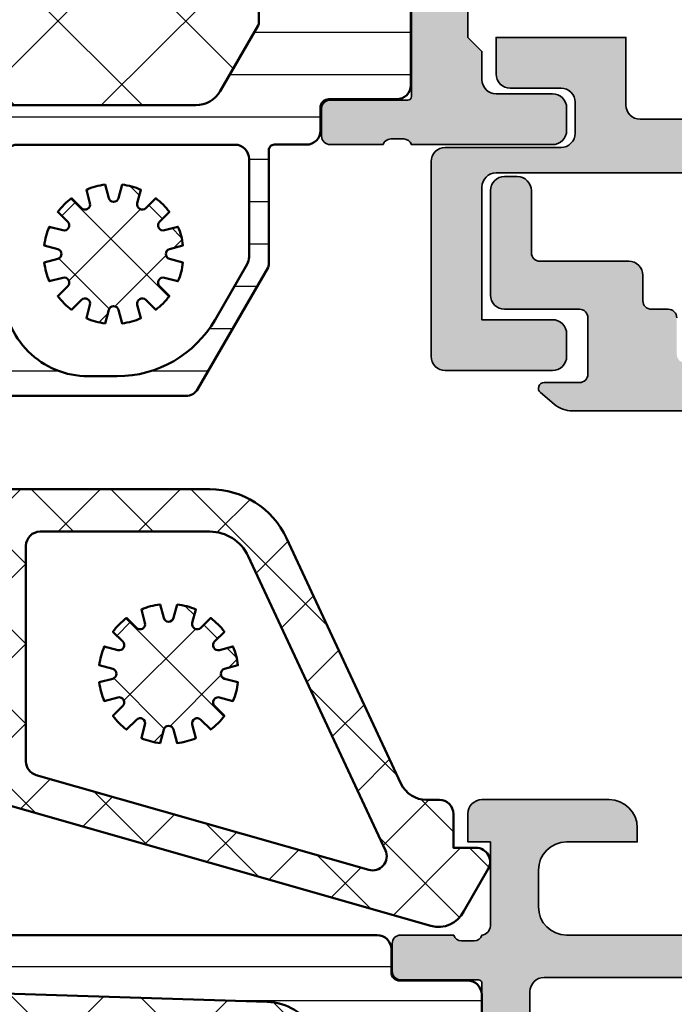
# Model space of a CAD drawing. Units: millimetres. Extents: x 2160 to 23610, y -640 to 2911.
# Drawn here: x 4112 to 4135, y 1925 to 1960 of the extents above; entities that cross this region are included whole.
import ezdxf

# ---------------------------------------------------------------- set-up
doc = ezdxf.new("R2010")
doc.units = ezdxf.units.MM
for name, color, linetype, lineweight in [('S01_Bemaßung', 6, 'Continuous', 25), ('S03_AL_Kontur', 255, 'Continuous', 35), ('S04_AL_Schraffur', 253, 'Continuous', 25), ('S05_EPDM_Contorno', 43, 'Continuous', 50), ('S06_EPDM_Schraffur', 43, 'Continuous', 25), ('S06_EPDM_Tratteggio', 43, 'Continuous', 25), ('S07_Isolation_Kontur', 91, 'Continuous', 50), ('S08_Isolation_Schraffur', 91, 'Continuous', 25)]:
    doc.layers.add(name, color=color, linetype=linetype, lineweight=lineweight)

# ---------------------------------------------------------------- blocks, each defined once
blk = doc.blocks.new('333870_s')
at = {"layer": 'S04_AL_Schraffur'}
h = blk.add_hatch(color=256, dxfattribs=at)
edge = h.paths.add_edge_path()
edge.add_arc((6.6, 5.1), 0.3, 270, 360)
edge.add_line((6.9, 5.1), (6.9, 6.4))
edge.add_arc((7.2, 6.4), 0.3, 90, 180, ccw=False)
edge.add_line((7.2, 6.7), (8.1, 6.7))
edge.add_arc((8.1, 6.4), 0.3, 0, 90, ccw=False)
edge.add_line((8.4, 6.4), (8.4, 5.1))
edge.add_arc((8.7, 5.1), 0.3, 180, 270)
edge.add_line((8.7, 4.8), (9.7, 4.8))
edge.add_arc((9.7, 5.1), 0.3, 270, 360)
edge.add_line((10, 5.1), (10, 6.4))
edge.add_arc((10.3, 6.4), 0.3, 90, 180, ccw=False)
edge.add_line((10.3, 6.7), (13.7, 6.7))
edge.add_arc((13.7, 6.4), 0.3, 0, 90, ccw=False)
edge.add_line((14, 6.4), (14, 5.1))
edge.add_arc((14.3, 5.1), 0.3, 180, 270)
edge.add_line((14.3, 4.8), (15.3, 4.8))
edge.add_arc((15.3, 5.1), 0.3, 270, 360)
edge.add_line((15.6, 5.1), (15.6, 6.4))
edge.add_arc((15.9, 6.4), 0.3, 90, 180, ccw=False)
edge.add_line((15.9, 6.7), (16.8, 6.7))
edge.add_arc((16.8, 6.4), 0.3, 0, 90, ccw=False)
edge.add_line((17.1, 6.4), (17.1, 5.1))
edge.add_arc((17.4, 5.1), 0.3, 180, 270)
edge.add_line((17.4, 4.8), (18, 4.8))
edge.add_arc((18, 4.5), 0.3, 0, 90, ccw=False)
edge.add_line((18.3, 4.5), (18.3, 3.6))
edge.add_arc((18.8, 3.6), 0.5, 180, 270)
edge.add_line((18.8, 3.1), (21.95, 3.1))
edge.add_arc((21.95, 2.8), 0.3, 0, 90, ccw=False)
edge.add_line((22.25, 2.8), (22.25, 0.6))
edge.add_arc((22.75, 0.6), 0.5, 180, 270)
edge.add_line((22.75, 0.1), (23.2, 0.1))
edge.add_arc((23.2, 0.6), 0.5, 270, 360)
edge.add_line((23.7, 0.6), (23.7, 4.3))
edge.add_arc((23.2, 4.3), 0.5, 0, 90)
edge.add_line((23.2, 4.8), (20.55, 4.8))
edge.add_arc((20.55, 5.1), 0.3, 180, 270, ccw=False)
edge.add_line((20.25, 5.1), (20.25, 7.1))
edge.add_arc((20.55, 7.1), 0.3, 90, 180, ccw=False)
edge.add_line((20.55, 7.4), (21.8, 7.4))
edge.add_arc((21.8, 7.6), 0.2, 270, 410)
edge.add_line((21.929, 7.753), (21.437, 8.166))
edge.add_arc((20.794, 7.4), 1, 50, 90)
edge.add_line((20.794, 8.4), (3.206, 8.4))
edge.add_arc((3.206, 7.4), 1, 90, 130)
edge.add_line((2.563, 8.166), (2.071, 7.753))
edge.add_arc((2.2, 7.6), 0.2, 130, 270)
edge.add_line((2.2, 7.4), (3.45, 7.4))
edge.add_arc((3.45, 7.1), 0.3, 0, 90, ccw=False)
edge.add_line((3.75, 7.1), (3.75, 5.1))
edge.add_arc((3.45, 5.1), 0.3, 270, 360, ccw=False)
edge.add_line((3.45, 4.8), (0.8, 4.8))
edge.add_arc((0.8, 4.3), 0.5, 90, 180)
edge.add_line((0.3, 4.3), (0.3, 0.6))
edge.add_arc((0.8, 0.6), 0.5, 180, 270)
edge.add_line((0.8, 0.1), (1.25, 0.1))
edge.add_arc((1.25, 0.6), 0.5, 270, 360)
edge.add_line((1.75, 0.6), (1.75, 2.8))
edge.add_arc((2.05, 2.8), 0.3, 90, 180, ccw=False)
edge.add_line((2.05, 3.1), (5.2, 3.1))
edge.add_arc((5.2, 3.6), 0.5, 270, 360)
edge.add_line((5.7, 3.6), (5.7, 4.5))
edge.add_arc((6, 4.5), 0.3, 90, 180, ccw=False)
edge.add_line((6, 4.8), (6.6, 4.8))
at = {"layer": 'S03_AL_Kontur'}
blk.add_lwpolyline([(20.794, 8.4), (3.206, 8.4, 0.176327), (2.563, 8.166), (2.071, 7.753, 0.700208), (2.2, 7.4), (3.45, 7.4, -0.414214), (3.75, 7.1), (3.75, 5.1, -0.414214), (3.45, 4.8), (0.8, 4.8, 0.414214), (0.3, 4.3), (0.3, 0.6, 0.414214), (0.8, 0.1), (1.25, 0.1, 0.414214), (1.75, 0.6), (1.75, 2.8, -0.414214), (2.05, 3.1), (5.2, 3.1, 0.414214), (5.7, 3.6), (5.7, 4.5, -0.414214), (6, 4.8), (6.6, 4.8, 0.414214), (6.9, 5.1)], format="xyb", dxfattribs=at)
blk = doc.blocks.new('246055_s')
at = {"layer": 'S06_EPDM_Tratteggio'}
h = blk.add_hatch(dxfattribs=at)
h.set_pattern_fill('NETZ', color=256, scale=2, angle=45, style=0)
h.set_pattern_definition([(45, (0, 0), (-1.41421, 1.41421), []), (135, (0, 0), (-1.41421, -1.41421), [])])
h.paths.add_polyline_path([(-2.576, 12.5, -0.430757), (-3.075, 13.028), (-2.776, 18.356, -0.723322), (-1.967, 18.392), (-1.968, 18.159), (-2.266, 16.277), (-1.866, 13.427, 0.557725), (-1.398, 13.222, 0.331739), (-0.249, 16.619), (-0.882, 18.874, 0.322384), (-1.564, 19.499), (-2.622, 19.501, 0.291922), (-3.617, 18.701), (-4.257, 16.454), (-7.576, 7.996), (-11.863, -2.512, 0.532416), (-11.4, -3.201), (-10.861, -3.202, 0.305128), (-10.397, -2.891), (-8.86, 0.878, -0.304811), (-7.934, 1.5), (-2.9, 1.5), (-2.9, -0.299), (-3.415, -0.437, 0.414264), (-3.577, -0.829), (-2.728, -2.099, 0.268004), (-1.862, -2.599), (-1.138, -2.599, 0.267934), (-0.272, -2.099), (0.577, -0.829, 0.414233), (0.415, -0.437), (-0.1, -0.299), (-0.1, 1.5), (9.8, 1.5), (25.44, -2.961, 0.361254), (26.609, -2.445), (27.473, -0.95, 0.57735), (27.04, -0.2), (26.24, -0.2), (26.24, 1, 0.414213), (25.74, 1.5), (25.287, 1.5, -0.291447), (24.381, 2.078), (20.328, 10.768, 0.291462), (17.609, 12.5)])
h.paths.add_polyline_path([(11.6, 11), (17.61, 11, -0.291485), (18.969, 10.134), (23.829, -0.289, -0.642716), (23.239, -0.981), (11.463, 2.378, -0.334981), (11.1, 2.858), (11.1, 10.5, -0.414214)], flags=16)
h.paths.add_polyline_path([(9.8, 10.5), (9.8, 3.3, -0.414213), (9.3, 2.8), (0.1, 2.8, -0.414214), (-0.4, 3.3), (-0.4, 10.5, -0.414214), (0.1, 11), (9.3, 11, -0.414214)], flags=16)
h.paths.add_polyline_path([(-2.6, 10.5), (-2.6, 3.3, -0.414213), (-3.1, 2.8), (-7.332, 2.8, -0.532789), (-7.795, 3.489), (-4.857, 10.689, -0.304811), (-4.394, 11), (-3.1, 11, -0.414214)], flags=16)
h.paths.add_polyline_path([(-1.003, 1.059), (-0.722, -0.621, -0.174015), (-0.782, -0.953), (-0.862, -1.092, -0.635166), (-2.137, -1.092), (-2.217, -0.953, -0.174016), (-2.277, -0.621), (-1.997, 1.059, -0.883721)], flags=16)
at = {"layer": 'S05_EPDM_Contorno'}
blk.add_lwpolyline([(9.8, 1.5), (25.44, -2.961, 0.361254), (26.609, -2.445), (27.473, -0.95, 0.57735), (27.04, -0.2), (26.24, -0.2), (26.24, 1, 0.414213), (25.74, 1.5), (25.287, 1.5, -0.291463), (24.381, 2.078), (20.328, 10.768, 0.291462), (17.609, 12.5), (-2.576, 12.5, -0.430757)], format="xyb", dxfattribs=at)
blk.add_lwpolyline([(23.829, -0.289), (18.969, 10.134, 0.291485), (17.61, 11), (11.6, 11, 0.414214), (11.1, 10.5), (11.1, 2.858, 0.334981), (11.463, 2.378), (23.239, -0.981, 0.642716)], format="xyb", close=True, dxfattribs=at)
blk = doc.blocks.new('244395_s')
at = {"layer": 'S08_Isolation_Schraffur'}
h = blk.add_hatch(dxfattribs=at)
h.set_pattern_fill('LINIE', color=256, scale=1.2, angle=90, style=0)
h.set_pattern_definition([(90, (0.02, 0), (-1.2, 7e-17), [])])
edge = h.paths.add_edge_path()
edge.add_arc((-6.897, 31.9), 0.3, 0, 90, ccw=False)
edge.add_line((-6.597, 31.9), (-6.597, 31.7))
edge.add_arc((-6.297, 31.7), 0.3, 180, 360)
edge.add_line((-5.997, 31.7), (-5.997, 31.9))
edge.add_arc((-5.697, 31.9), 0.3, 90, 180, ccw=False)
edge.add_line((-5.697, 32.2), (-4.471, 32.2))
edge.add_line((-4.471, 32.2), (-3.363, 31.561))
edge.add_arc((-4.364, 29.827), 2.002, 1.8167, 60.0042, ccw=False)
edge.add_line((-2.363, 29.891), (-2.02, 19.067))
edge.add_arc((-12.015, 18.75), 10, -1.8167, 1.8167, ccw=False)
edge.add_line((-2.02, 18.433), (-2.363, 7.609))
edge.add_arc((-4.364, 7.673), 2.002, 299.9958, 358.1833, ccw=False)
edge.add_line((-3.363, 5.939), (-4.471, 5.3))
edge.add_line((-4.471, 5.3), (-5.697, 5.3))
edge.add_arc((-5.697, 5.6), 0.3, 180, 270, ccw=False)
edge.add_line((-5.997, 5.6), (-5.997, 5.8))
edge.add_arc((-6.297, 5.8), 0.3, 0, 180)
edge.add_line((-6.597, 5.8), (-6.597, 5.6))
edge.add_arc((-6.897, 5.6), 0.3, 270, 360, ccw=False)
edge.add_line((-6.897, 5.3), (-10.397, 5.3))
edge.add_arc((-10.397, 5.6), 0.3, 180, 270, ccw=False)
edge.add_line((-10.697, 5.6), (-10.697, 5.8))
edge.add_arc((-10.997, 5.8), 0.3, 360, 540)
edge.add_line((-11.297, 5.8), (-11.297, 5.6))
edge.add_arc((-11.597, 5.6), 0.3, -90, 0, ccw=False)
edge.add_line((-11.597, 5.3), (-13.741, 5.3))
edge.add_arc((-13.741, 4.9), 0.4, 90, 270)
edge.add_line((-13.741, 4.5), (-5.097, 4.5))
edge.add_arc((-5.097, 4.3), 0.2, 0, 90, ccw=False)
edge.add_line((-4.897, 4.3), (-4.897, 4.074))
edge.add_arc((-5.397, 4.074), 0.5, 330, 359.9988, ccw=False)
edge.add_line((-4.964, 3.824), (-6.283, 1.54))
edge.add_arc((-5.441, 1), 1, 147.273, 261.8184)
edge.add_line((-5.584, 0.01), (-2.107, 0.01))
edge.add_arc((-2.107, 0.51), 0.5, 269.9997, 360.0003)
edge.add_line((-1.607, 0.51), (-1.608, 2.91))
edge.add_arc((-1.308, 2.91), 0.3, 90, 180, ccw=False)
edge.add_line((-1.308, 3.21), (-0.497, 3.21))
edge.add_arc((-0.497, 3.71), 0.5, 270, 360)
edge.add_line((0.003, 3.71), (0.003, 4.75))
edge.add_line((0.003, 4.75), (4.303, 4.75))
edge.add_arc((4.303, 5.25), 0.5, 270.0025, 359.9966)
edge.add_line((4.803, 5.25), (4.803, 6.081))
edge.add_arc((3.802, 6.08), 1.001, 0.0452, 74.9372)
edge.add_line((4.062, 7.047), (3.303, 7.25))
edge.add_line((3.303, 7.25), (3.303, 6.25))
edge.add_line((3.303, 6.25), (1.003, 6.25))
edge.add_arc((1.003, 7.25), 1, 179.9985, 270.0019, ccw=False)
edge.add_line((0.003, 7.25), (0.003, 10.25))
edge.add_arc((1.003, 10.25), 1, 90.0063, 179.9933, ccw=False)
edge.add_line((1.003, 11.25), (3.303, 11.25))
edge.add_line((3.303, 11.25), (3.303, 10.25))
edge.add_line((3.303, 10.25), (4.062, 10.453))
edge.add_arc((3.802, 11.42), 1.001, 285.0597, 359.9597)
edge.add_line((4.803, 11.419), (4.803, 12.25))
edge.add_arc((4.303, 12.25), 0.5, 0.0026, 89.9983)
edge.add_line((4.303, 12.75), (0.003, 12.75))
edge.add_line((0.003, 12.75), (0.003, 33.79))
edge.add_arc((-0.497, 33.79), 0.5, 0, 90)
edge.add_line((-0.497, 34.29), (-1.308, 34.29))
edge.add_arc((-1.308, 34.59), 0.3, 180, 270, ccw=False)
edge.add_line((-1.608, 34.59), (-1.607, 36.99))
edge.add_arc((-2.107, 36.99), 0.5, 359.9997, 450.0003)
edge.add_line((-2.107, 37.49), (-5.584, 37.49))
edge.add_arc((-5.441, 36.5), 1, 98.1816, 212.727)
edge.add_line((-6.283, 35.96), (-4.964, 33.676))
edge.add_arc((-5.397, 33.426), 0.5, 0.0012, 30, ccw=False)
edge.add_line((-4.897, 33.426), (-4.897, 33.2))
edge.add_arc((-5.097, 33.2), 0.2, -90, 0, ccw=False)
edge.add_line((-5.097, 33), (-13.741, 33))
edge.add_arc((-13.741, 32.6), 0.4, 90, 270)
edge.add_line((-13.741, 32.2), (-11.597, 32.2))
edge.add_arc((-11.597, 31.9), 0.3, 0, 90, ccw=False)
edge.add_line((-11.297, 31.9), (-11.297, 31.7))
edge.add_arc((-10.997, 31.7), 0.3, 180, 360)
edge.add_line((-10.697, 31.7), (-10.697, 31.9))
edge.add_arc((-10.397, 31.9), 0.3, 90, 180, ccw=False)
edge.add_line((-10.397, 32.2), (-6.897, 32.2))
h = blk.add_hatch(dxfattribs=at)
h.set_pattern_fill('NETZ', color=256, scale=3.2, angle=45, style=0)
h.set_pattern_definition([(45, (0.02, 0), (-2.26274, 2.26274), []), (135, (0.02, 0), (-2.26274, -2.26274), [])])
edge = h.paths.add_edge_path()
edge.add_line((-10.397, 5.3), (-6.897, 5.3))
edge.add_arc((-6.897, 5.6), 0.3, 270, 360)
edge.add_line((-6.597, 5.6), (-6.597, 5.8))
edge.add_arc((-6.297, 5.8), 0.3, 0, 180, ccw=False)
edge.add_line((-5.997, 5.8), (-5.997, 5.6))
edge.add_arc((-5.697, 5.6), 0.3, 180, 270)
edge.add_line((-5.697, 5.3), (-4.471, 5.3))
edge.add_line((-4.471, 5.3), (-3.363, 5.939))
edge.add_arc((-4.364, 7.673), 2.002, 299.9958, 358.1833)
edge.add_line((-2.363, 7.609), (-2.02, 18.433))
edge.add_arc((-12.015, 18.75), 10, 358.1833, 361.8167)
edge.add_line((-2.02, 19.067), (-2.363, 29.891))
edge.add_arc((-4.364, 29.827), 2.002, 1.8167, 60.0042)
edge.add_line((-3.363, 31.561), (-4.471, 32.2))
edge.add_line((-4.471, 32.2), (-5.697, 32.2))
edge.add_arc((-5.697, 31.9), 0.3, 90, 180)
edge.add_line((-5.997, 31.9), (-5.997, 31.7))
edge.add_arc((-6.297, 31.7), 0.3, -180, 0, ccw=False)
edge.add_line((-6.597, 31.7), (-6.597, 31.9))
edge.add_arc((-6.897, 31.9), 0.3, 0, 90)
edge.add_line((-6.897, 32.2), (-10.397, 32.2))
edge.add_arc((-10.398, 31.901), 0.299, 89.8723, 180.0529)
edge.add_line((-10.697, 31.9), (-10.697, 31.7))
edge.add_arc((-10.997, 31.7), 0.3, 180, 360, ccw=False)
edge.add_line((-11.297, 31.7), (-11.297, 31.9))
edge.add_arc((-11.597, 31.9), 0.3, 360, 450)
edge.add_line((-11.597, 32.2), (-13.597, 32.2))
edge.add_line((-13.597, 32.2), (-28.115, 32.2))
edge.add_arc((-28.115, 31.9), 0.3, 90, 180)
edge.add_line((-28.415, 31.9), (-28.415, 5.6))
edge.add_arc((-28.115, 5.6), 0.3, 180, 270)
edge.add_line((-28.115, 5.3), (-11.597, 5.3))
edge.add_arc((-11.597, 5.6), 0.3, 270, 360)
edge.add_line((-11.297, 5.6), (-11.297, 5.8))
edge.add_arc((-10.997, 5.8), 0.3, 0, 180, ccw=False)
edge.add_line((-10.697, 5.8), (-10.697, 5.6))
edge.add_arc((-10.397, 5.6), 0.3, 180, 270)
at = {"layer": 'S07_Isolation_Kontur'}
for points in [[(-3.363, 31.561, -0.259491), (-2.363, 29.891), (-2.02, 19.067, -0.015855)], [(0.003, 12.75), (0.003, 33.79, 0.414214), (-0.497, 34.29), (-1.308, 34.29, -0.414214), (-1.608, 34.59), (-1.607, 36.99, 0.414217), (-2.107, 37.49), (-5.584, 37.49, 0.546041)], [(-2.02, 19.067), (-2.363, 29.891, 0.259491), (-3.363, 31.561)]]:
    blk.add_lwpolyline(points, format="xyb", dxfattribs=at)
blk = doc.blocks.new('345160_s')
at = {"layer": 'S04_AL_Schraffur'}
h = blk.add_hatch(color=256, dxfattribs=at)
h.paths.add_polyline_path([(-0.2, -15.5, 0.414162), (-1.2, -14.5), (-1.7, -14.5), (-1.7, -17, -0.414162), (-2.7, -18), (-4, -18, -0.414179), (-5, -17), (-5, -10, -0.400089), (-5, -9), (-5, -3, -0.414184), (-4, -2), (-2.7, -2, -0.414161), (-1.7, -3), (-1.7, -4.5), (-1.1, -4.5), (0, -3.4), (0, 0), (-44, 0), (-44, -3.4), (-42.9, -4.5), (-42.3, -4.5), (-42.3, -2.7, -0.41418), (-41.3, -1.7), (-40, -1.7, -0.41421), (-39, -2.7), (-39, -9, -0.400013), (-39, -10), (-39, -17, -0.414232), (-40, -18), (-41.3, -18, -0.414202), (-42.3, -17), (-42.3, -14.5), (-42.8, -14.5, 0.414193), (-43.8, -15.5), (-43.8, -20, -0.338212), (-43.6, -20.273), (-43.6, -20.727, -0.338181), (-43.8, -21), (-43.8, -22.88, 0.414214), (-43.5, -23.18), (-42.52, -23.18, 0.414214), (-42.22, -22.88), (-42.22, -20.12, -0.414214), (-42.1, -20), (-37.8, -20, -0.414224), (-37.3, -20.5), (-37.3, -21.2), (-38.688, -23.604, 0.581126), (-38.551, -23.798, 0.299312), (-34.276, -20.347, -0.326073), (-33.8, -20), (-15, -20, -0.326599), (-14.523, -20.348, 0.300171), (-10.232, -23.8, 0.52837), (-10.112, -23.604), (-11.5, -21.2), (-11.5, -20.5, -0.414224), (-11, -20), (-6.7, -20, -0.414214), (-6.58, -20.12), (-6.58, -22.88, 0.414214), (-6.28, -23.18), (-5.3, -23.18, 0.414214), (-5, -22.88), (-5, -21, -0.338181), (-5.2, -20.727), (-5.2, -20.273, -0.338212), (-5, -20, -0.391998), (-4.633, -19.7), (-1.7, -19.7), (-1.7, -20.5), (-0.7, -20.5, 0.414245), (-0.2, -20)])
h.paths.add_polyline_path([(-37, -18.3, -0.41421), (-37.5, -17.8), (-37.5, -2.1, -0.41421), (-37, -1.6), (-7, -1.6, -0.41421), (-6.5, -2.1), (-6.5, -17.8, -0.41421), (-7, -18.3)], flags=16)
at = {"layer": 'S03_AL_Kontur'}
blk.add_lwpolyline([(-5, -10), (-5, -17, 0.414179), (-4, -18), (-2.7, -18, 0.414162), (-1.7, -17), (-1.7, -14.5), (-1.2, -14.5, -0.414162), (-0.2, -15.5), (-0.2, -20, -0.414245), (-0.7, -20.5), (-1.7, -20.5), (-1.7, -19.7), (-4.676, -19.7, 0.356579), (-5, -20, 0.338212), (-5.2, -20.273), (-5.2, -20.727, 0.338181), (-5, -21), (-5, -22.88, -0.414214), (-5.3, -23.18), (-6.28, -23.18, -0.414214), (-6.58, -22.88), (-6.58, -20.12, 0.414214), (-6.7, -20), (-11, -20, 0.414224)], format="xyb", dxfattribs=at)
blk.add_lwpolyline([(-37, -18.3), (-7, -18.3, 0.41421), (-6.5, -17.8), (-6.5, -2.1, 0.41421), (-7, -1.6), (-37, -1.6, 0.41421), (-37.5, -2.1), (-37.5, -17.8, 0.41421)], format="xyb", close=True, dxfattribs=at)
blk = doc.blocks.new('333150_s')
at = {"layer": 'S04_AL_Schraffur'}
h = blk.add_hatch(color=256, dxfattribs=at)
h.paths.add_polyline_path([(-29.2, -25.7, -0.414214), (-29.7, -26.2), (-31.7, -26.2), (-31.7, -25.5), (-32.2, -25.5), (-32.568, -25.884, 0.187981), (-32.7, -26.222), (-32.7, -26.7, 0.414214), (-32.2, -27.2), (-29.7, -27.2, -0.414214), (-29.2, -27.7), (-29.2, -30, -0.414214), (-29.7, -30.5), (-34.2, -30.5), (-34.7, -30), (-35.7, -30, -0.414214), (-36.2, -29.5), (-36.2, -27.5, 0.414214), (-36.7, -27), (-37.5, -27, 0.414214), (-38, -27.5), (-38, -32.5, -0.338212), (-37.8, -32.773), (-37.8, -33.227, -0.338181), (-38, -33.5), (-38, -35.38, 0.414214), (-37.7, -35.68), (-36.72, -35.68, 0.414214), (-36.42, -35.38), (-36.42, -32.5), (-32, -32.5, -0.414214), (-31.5, -33), (-31.5, -33.7), (-32.881, -36.093, 0.610538), (-32.748, -36.299, 0.299201), (-28.476, -32.848, -0.326134), (-28, -32.5), (-15, -32.5, -0.326204), (-14.524, -32.848, 0.299201), (-10.252, -36.299, 0.610538), (-10.119, -36.093), (-11.5, -33.7), (-11.5, -33, -0.414214), (-11, -32.5), (-6.78, -32.5, -0.414214), (-6.58, -32.7), (-6.58, -35.38, 0.414214), (-6.28, -35.68), (-5.3, -35.68, 0.414214), (-5, -35.38), (-5, -33.5, -0.338181), (-5.2, -33.227), (-5.2, -32.773, -0.338179), (-5, -32.5), (-5, -20.2, -0.414214), (-4.5, -19.7), (-2.2, -19.7, -0.414215), (-1.7, -20.2), (-1.7, -21.2, 0.414215), (-1.2, -21.7), (-0.7, -21.7, 0.414214), (-0.2, -21.2), (-0.2, -15.5, 0.414214), (-1.2, -14.5), (-1.7, -14.5), (-1.7, -17, -0.414214), (-2.7, -18), (-4, -18, -0.414214), (-5, -17), (-5, -10, -0.399977), (-5, -9), (-5, -3, -0.414214), (-4, -2), (-2.7, -2, -0.414214), (-1.7, -3), (-1.7, -4.5), (-1.1, -4.5), (0, -3.4), (0, 0), (-64.5, 0, 0.414214), (-66, -1.5), (-66, -4.5), (-64, -4.5, 0.414214), (-63.5, -4), (-63.5, -3.5), (-64.5, -3.5), (-64.5, -2.5, -0.414214), (-63.5, -1.5), (-59.5, -1.5, -0.414214), (-58.5, -2.5), (-58.5, -3.5), (-59.5, -3.5), (-59.5, -4, 0.414214), (-59, -4.5), (-56.2, -4.5, 1), (-56.2, -3.5), (-56.5, -3.5, -0.414214), (-57, -3), (-57, -2.5, -0.414214), (-56.5, -2), (-37.2, -2, -0.414214), (-36.7, -2.5), (-36.7, -3, -0.414214), (-37.2, -3.5), (-37.5, -3.5, 0.414214), (-38, -4), (-38, -8.5, 0.414214), (-37.5, -9), (-36.7, -9, 0.414214), (-36.2, -8.5), (-36.2, -6.5, -0.414214), (-35.7, -6), (-35.2, -6, 0.414214), (-34.7, -5.5), (-34.7, -2.5, -0.414214), (-34.2, -2), (-30.7, -2, -0.414214), (-29.2, -3.5), (-29.2, -8.3, -0.414214), (-29.7, -8.8), (-32.2, -8.8, 0.414214), (-32.7, -9.3), (-32.7, -9.778, 0.187981), (-32.568, -10.116), (-32.2, -10.5), (-31.7, -10.5), (-31.7, -9.8), (-29.7, -9.8, -0.414214), (-29.2, -10.3)])
h.paths.add_polyline_path([(-27.4, -2.5, -0.414214), (-26.9, -2), (-7.3, -2, -0.414214), (-6.8, -2.5), (-6.8, -30.2, -0.414214), (-7.3, -30.7), (-26.9, -30.7, -0.414214), (-27.4, -30.2)], flags=16)
at = {"layer": 'S03_AL_Kontur'}
blk.add_lwpolyline([(-29.7, -30.5), (-34.2, -30.5), (-34.7, -30), (-35.7, -30, -0.414214), (-36.2, -29.5), (-36.2, -27.5, 0.414214), (-36.7, -27), (-37.5, -27, 0.414214), (-38, -27.5), (-38, -32.5, -0.338212), (-37.8, -32.773), (-37.8, -33.227, -0.338181), (-38, -33.5), (-38, -35.38, 0.414214), (-37.7, -35.68), (-36.72, -35.68, 0.414214), (-36.42, -35.38), (-36.42, -32.62, -0.414214), (-36.3, -32.5), (-32, -32.5, -0.414214)], format="xyb", dxfattribs=at)
blk = doc.blocks.new('284091_s')
at = {"layer": 'S06_EPDM_Schraffur'}
h = blk.add_hatch(dxfattribs=at)
h.set_pattern_fill('LINIE', color=256, scale=1.5, angle=90, style=0)
h.set_pattern_definition([(90, (-148.3824, -49.6111), (-1.5, 9e-17), [])])
edge = h.paths.add_edge_path()
edge.add_arc((0.5, 3.7), 0.5, 180, 270.0003)
edge.add_line((0.5, 3.2), (1.31, 3.2))
edge.add_arc((1.31, 2.9), 0.3, 0, 90, ccw=False)
edge.add_line((1.61, 2.9), (1.61, 0.5))
edge.add_arc((2.11, 0.5), 0.5, 179.9997, 270.0003)
edge.add_line((2.11, 0), (5.587, 0))
edge.add_arc((5.444, 0.99), 1, 278.1816, 392.727)
edge.add_line((6.285, 1.53), (4.967, 3.825))
edge.add_arc((5.4, 4.075), 0.5, 179.9994, 209.9993, ccw=False)
edge.add_line((4.9, 4.075), (4.9, 4.3))
edge.add_arc((5.1, 4.3), 0.2, 90, 179.9994, ccw=False)
edge.add_line((5.1, 4.5), (12.597, 4.5))
edge.add_arc((12.597, 4.9), 0.4, 270, 450)
edge.add_line((12.597, 5.3), (11.597, 5.3))
edge.add_arc((11.597, 5.6), 0.3, 179.9994, 269.9994, ccw=False)
edge.add_line((11.297, 5.6), (11.297, 5.8))
edge.add_arc((10.997, 5.8), 0.3, 359.9994, 539.9994)
edge.add_line((10.697, 5.8), (10.697, 5.6))
edge.add_arc((10.397, 5.6), 0.3, 269.9994, 359.9994, ccw=False)
edge.add_line((10.397, 5.3), (7.597, 5.3))
edge.add_arc((7.597, 5.6), 0.3, 179.9994, 269.9994, ccw=False)
edge.add_line((7.297, 5.6), (7.297, 5.8))
edge.add_arc((6.997, 5.8), 0.3, 359.9994, 539.9994)
edge.add_line((6.697, 5.8), (6.697, 5.6))
edge.add_arc((6.397, 5.6), 0.3, 269.9994, 359.9994, ccw=False)
edge.add_line((6.397, 5.3), (4.325, 5.3))
edge.add_arc((4.325, 5.5), 0.2, 240.005, 270, ccw=False)
edge.add_line((4.225, 5.326), (1.897, 6.67))
edge.add_arc((2.397, 7.536), 1, 180, 240.0049, ccw=False)
edge.add_line((1.397, 7.536), (1.397, 24.863))
edge.add_arc((2.397, 24.863), 1, 119.9926, 180, ccw=False)
edge.add_line((1.897, 25.729), (4.225, 27.073))
edge.add_arc((4.325, 26.9), 0.2, 90, 119.9926, ccw=False)
edge.add_line((4.325, 27.1), (6.397, 27.1))
edge.add_arc((6.397, 26.8), 0.3, -0.0006, 89.9994, ccw=False)
edge.add_line((6.697, 26.8), (6.697, 26.6))
edge.add_arc((6.997, 26.6), 0.3, 179.9994, 359.9994)
edge.add_line((7.297, 26.6), (7.297, 26.8))
edge.add_arc((7.597, 26.8), 0.3, 89.9997, 179.9997, ccw=False)
edge.add_line((7.597, 27.1), (10.397, 27.1))
edge.add_arc((10.397, 26.8), 0.3, -0.0006, 89.9994, ccw=False)
edge.add_line((10.697, 26.8), (10.697, 26.6))
edge.add_arc((10.997, 26.6), 0.3, 179.9994, 359.9994)
edge.add_line((11.297, 26.6), (11.297, 26.8))
edge.add_arc((11.597, 26.8), 0.3, 89.9994, 179.9994, ccw=False)
edge.add_line((11.597, 27.1), (12.597, 27.1))
edge.add_arc((12.597, 27.5), 0.4, 270, 450)
edge.add_line((12.597, 27.9), (5.1, 27.9))
edge.add_arc((5.1, 28.1), 0.2, 179.9994, 270, ccw=False)
edge.add_line((4.9, 28.1), (4.9, 28.405))
edge.add_arc((5.4, 28.405), 0.5, 149.9994, 179.9994, ccw=False)
edge.add_line((4.967, 28.655), (6.285, 30.949))
edge.add_arc((5.444, 31.49), 1, 327.273, 441.8184)
edge.add_line((5.587, 32.48), (2.11, 32.48))
edge.add_arc((2.11, 31.98), 0.5, 89.9997, 180.0003)
edge.add_line((1.61, 31.98), (1.61, 29.58))
edge.add_arc((1.31, 29.58), 0.3, 270, 360, ccw=False)
edge.add_line((1.31, 29.28), (0.5, 29.28))
edge.add_arc((0.5, 28.78), 0.5, 89.9997, 180.0003)
edge.add_line((0, 28.78), (0, 27.649))
edge.add_arc((-0.2, 27.649), 0.2, 270, 360, ccw=False)
edge.add_line((-0.2, 27.449), (-4.249, 27.449))
edge.add_arc((-4.249, 27.249), 0.2, 90, 120.0046)
edge.add_line((-4.349, 27.423), (-8.653, 24.938))
edge.add_arc((-8.403, 24.505), 0.5, 120.0046, 179.9989)
edge.add_line((-8.903, 24.505), (-8.903, 8.75))
edge.add_arc((-7.903, 8.75), 1, 180.0006, 269.9954)
edge.add_line((-7.903, 7.75), (-0.503, 7.75))
edge.add_arc((-0.503, 7.25), 0.5, 0.0055, 90, ccw=False)
edge.add_line((-0.003, 7.25), (0, 3.7))
edge = h.paths.add_edge_path(flags=16)
edge.add_arc((-5.203, 21.05), 3, 180.0003, 270.0004)
edge.add_line((-5.203, 18.05), (-0.502, 18.05))
edge.add_arc((-0.502, 18.549), 0.5, 269.9673, 360.0335)
edge.add_line((-0.003, 18.55), (-0.003, 26.25))
edge.add_arc((-0.502, 26.25), 0.5, 359.9667, 450.0359)
edge.add_line((-0.503, 26.75), (-3.982, 26.75))
edge.add_arc((-3.982, 26.25), 0.5, 90, 120.0019)
edge.add_line((-4.232, 26.683), (-6.203, 25.545))
edge.add_arc((-4.203, 22.081), 4, 120.0019, 180.0003)
edge.add_line((-8.203, 22.081), (-8.203, 21.05))
edge = h.paths.add_edge_path(flags=16)
edge.add_line((-0.503, 17.35), (-5.203, 17.35))
edge.add_arc((-5.203, 14.35), 3, 90.0004, 180.0003)
edge.add_line((-8.203, 14.35), (-8.203, 12.349))
edge.add_arc((-5.203, 12.349), 3, 180.0003, 270.0004)
edge.add_line((-5.203, 9.349), (-0.503, 9.349))
edge.add_arc((-0.502, 9.849), 0.5, 269.9632, 360.0342)
edge.add_line((-0.003, 9.849), (-0.003, 16.85))
edge.add_arc((-0.502, 16.85), 0.5, 359.9791, 450.0209)
at = {"layer": 'S08_Isolation_Schraffur'}
h = blk.add_hatch(dxfattribs=at)
h.set_pattern_fill('NETZ', color=256, scale=3.2, angle=45, style=0)
h.set_pattern_definition([(45, (0, 0), (-2.26274, 2.26274), []), (135, (0, 0), (-2.26274, -2.26274), [])])
edge = h.paths.add_edge_path()
edge.add_arc((24.897, 26.6), 0.5, -0.0006, 89.9994, ccw=False)
edge.add_line((25.397, 26.6), (25.397, 5.8))
edge.add_arc((24.897, 5.8), 0.5, 269.9994, 359.9994, ccw=False)
edge.add_line((24.897, 5.3), (11.597, 5.3))
edge.add_arc((11.597, 5.6), 0.3, 179.9994, 269.9994, ccw=False)
edge.add_line((11.297, 5.6), (11.297, 5.8))
edge.add_arc((10.997, 5.8), 0.3, 359.9994, 539.9994)
edge.add_line((10.697, 5.8), (10.697, 5.6))
edge.add_arc((10.397, 5.6), 0.3, 269.9994, 359.9994, ccw=False)
edge.add_line((10.397, 5.3), (7.597, 5.3))
edge.add_arc((7.597, 5.6), 0.3, 179.9994, 269.9994, ccw=False)
edge.add_line((7.297, 5.6), (7.297, 5.8))
edge.add_arc((6.997, 5.8), 0.3, 359.9994, 539.9994)
edge.add_line((6.697, 5.8), (6.697, 5.6))
edge.add_arc((6.397, 5.6), 0.3, 269.9994, 359.9994, ccw=False)
edge.add_line((6.397, 5.3), (4.325, 5.3))
edge.add_arc((4.325, 5.5), 0.2, 240.005, 270, ccw=False)
edge.add_line((4.225, 5.326), (1.897, 6.67))
edge.add_arc((2.397, 7.536), 1, 180, 240.0049, ccw=False)
edge.add_line((1.397, 7.536), (1.397, 24.863))
edge.add_arc((2.397, 24.863), 1, 119.9926, 180, ccw=False)
edge.add_line((1.897, 25.729), (4.225, 27.073))
edge.add_arc((4.325, 26.9), 0.2, 90, 119.9926, ccw=False)
edge.add_line((4.325, 27.1), (6.397, 27.1))
edge.add_arc((6.397, 26.8), 0.3, -0.0006, 89.9994, ccw=False)
edge.add_line((6.697, 26.8), (6.697, 26.6))
edge.add_arc((6.997, 26.6), 0.3, 179.9994, 359.9994)
edge.add_line((7.297, 26.6), (7.297, 26.8))
edge.add_arc((7.597, 26.8), 0.3, 89.9997, 179.9997, ccw=False)
edge.add_line((7.597, 27.1), (10.397, 27.1))
edge.add_arc((10.397, 26.8), 0.3, -0.0006, 89.9994, ccw=False)
edge.add_line((10.697, 26.8), (10.697, 26.6))
edge.add_arc((10.997, 26.6), 0.3, 179.9994, 359.9994)
edge.add_line((11.297, 26.6), (11.297, 26.8))
edge.add_arc((11.597, 26.8), 0.3, 89.9994, 179.9994, ccw=False)
edge.add_line((11.597, 27.1), (24.897, 27.1))
at = {"layer": 'S07_Isolation_Kontur'}
for points in [[(1.397, 7.536), (1.397, 24.863, -0.267984), (1.897, 25.729), (4.225, 27.073, -0.13162), (4.325, 27.1), (6.397, 27.1, -0.414214)], [(5.587, 32.48), (2.11, 32.48, 0.414217), (1.61, 31.98), (1.61, 29.58, -0.414214), (1.31, 29.28), (0.5, 29.28, 0.414217), (0, 28.78), (0, 27.649, -0.414214), (-0.2, 27.449), (-4.249, 27.449, 0.131673), (-4.349, 27.423), (-8.653, 24.938, 0.267922), (-8.903, 24.505), (-8.903, 8.75, 0.414187)], [(1.397, 7.536), (1.397, 24.863, -0.267984), (1.897, 25.729), (4.225, 27.073, -0.13162), (4.325, 27.1), (6.397, 27.1, -0.414214)]]:
    blk.add_lwpolyline(points, format="xyb", dxfattribs=at)
blk.add_lwpolyline([(-8.203, 21.05, 0.414214), (-5.203, 18.05), (-0.502, 18.05, 0.414552), (-0.003, 18.55), (-0.003, 26.25, 0.414568), (-0.503, 26.75), (-3.982, 26.75, 0.131661), (-4.232, 26.683), (-6.203, 25.545, 0.267941), (-8.203, 22.081)], format="xyb", close=True, dxfattribs=at)
blk = doc.blocks.new('374870_s')
for name, p in [('333150_s', (-22, 80)), ('284091_s', (-60, 15))]:
    blk.add_blockref(name, p)

msp = doc.modelspace()

# ---------------------------------------------------------------- hatches: boundary and pattern name
at = {"layer": 'S04_AL_Schraffur'}
h = msp.add_hatch(color=256, dxfattribs=at)
edge = h.paths.add_edge_path()
edge.add_line((4131.178, 1947.148), (4127.378, 1947.148))
edge.add_arc((4127.378, 1947.648), 0.5, 180, 270, ccw=False)
edge.add_line((4126.878, 1947.648), (4126.878, 1954.548))
edge.add_arc((4127.378, 1954.548), 0.5, 90, 180, ccw=False)
edge.add_line((4127.378, 1955.048), (4131.478, 1955.048))
edge.add_arc((4131.478, 1955.548), 0.5, 270, 360)
edge.add_line((4131.978, 1955.548), (4131.978, 1956.648))
edge.add_arc((4131.478, 1956.648), 0.5, 0, 90)
edge.add_line((4131.478, 1957.148), (4129.678, 1957.148))
edge.add_arc((4129.678, 1957.648), 0.5, 180, 270, ccw=False)
edge.add_line((4129.178, 1957.648), (4129.178, 1958.948))
edge.add_line((4129.178, 1958.948), (4133.778, 1958.948))
edge.add_line((4133.778, 1958.948), (4133.778, 1956.548))
edge.add_arc((4134.278, 1956.548), 0.5, 180, 270)
edge.add_line((4134.278, 1956.048), (4147.078, 1956.048))
edge.add_arc((4147.078, 1956.548), 0.5, 270, 360)
edge.add_line((4147.578, 1956.548), (4147.578, 1958.948))
edge.add_line((4147.578, 1958.948), (4152.178, 1958.948))
edge.add_line((4152.178, 1958.948), (4152.178, 1957.648))
edge.add_arc((4151.678, 1957.648), 0.5, 270, 360, ccw=False)
edge.add_line((4151.678, 1957.148), (4149.878, 1957.148))
edge.add_arc((4149.878, 1956.648), 0.5, 90, 180)
edge.add_line((4149.378, 1956.648), (4149.378, 1955.548))
edge.add_arc((4149.878, 1955.548), 0.5, 180, 270)
edge.add_line((4149.878, 1955.048), (4153.978, 1955.048))
edge.add_arc((4153.978, 1954.548), 0.5, 0, 90, ccw=False)
edge.add_line((4154.478, 1954.548), (4154.478, 1947.648))
edge.add_arc((4153.978, 1947.648), 0.5, 270, 360, ccw=False)
edge.add_line((4153.978, 1947.148), (4150.178, 1947.148))
edge.add_arc((4150.178, 1947.648), 0.5, 180, 270, ccw=False)
edge.add_line((4149.678, 1947.648), (4149.678, 1948.448))
edge.add_arc((4150.178, 1948.448), 0.5, 90, 180, ccw=False)
edge.add_line((4150.178, 1948.948), (4152.178, 1948.948))
edge.add_arc((4152.178, 1949.448), 0.5, 270, 360)
edge.add_line((4152.678, 1949.448), (4152.678, 1953.648))
edge.add_arc((4152.178, 1953.648), 0.5, 0, 90)
edge.add_line((4152.178, 1954.148), (4129.178, 1954.148))
edge.add_arc((4129.178, 1953.648), 0.5, 90, 180)
edge.add_line((4128.678, 1953.648), (4128.678, 1948.948))
edge.add_line((4128.678, 1948.948), (4131.178, 1948.948))
edge.add_arc((4131.178, 1948.448), 0.5, 0, 90, ccw=False)
edge.add_line((4131.678, 1948.448), (4131.678, 1947.648))
edge.add_arc((4131.178, 1947.648), 0.5, 270, 360, ccw=False)
at = {"layer": 'S08_Isolation_Schraffur'}
h = msp.add_hatch(dxfattribs=at)
h.set_pattern_fill('NETZ', color=256, scale=1.79982, angle=315, style=0)
h.set_pattern_definition([(45, (3934.8128, 2048.5336), (1.272665, -1.272665), []), (315, (3934.8128, 2048.5336), (-1.272665, -1.272665), [])])
edge = h.paths.add_edge_path()
edge.add_arc((4115.631, 1951.275), 2.475, 67.0081, 82.9919, ccw=False)
edge.add_line((4116.598, 1953.553), (4116.47, 1953.075))
edge.add_arc((4116.644, 1953.028), 0.18, 165, 315)
edge.add_line((4116.771, 1952.901), (4117.121, 1953.251))
edge.add_arc((4115.631, 1951.275), 2.475, 37.0081, 52.9919, ccw=False)
edge.add_line((4117.608, 1952.764), (4117.258, 1952.414))
edge.add_arc((4117.385, 1952.287), 0.18, 135, 285)
edge.add_line((4117.432, 1952.113), (4117.91, 1952.241))
edge.add_arc((4115.631, 1951.275), 2.475, 7.0081, 22.9919, ccw=False)
edge.add_line((4118.088, 1951.577), (4117.61, 1951.448))
edge.add_arc((4117.656, 1951.275), 0.18, 105, 255)
edge.add_line((4117.61, 1951.101), (4118.088, 1950.973))
edge.add_arc((4115.631, 1951.275), 2.475, 337.0081, 352.9919, ccw=False)
edge.add_line((4117.91, 1950.308), (4117.432, 1950.436))
edge.add_arc((4117.385, 1950.262), 0.18, 75, 225)
edge.add_line((4117.258, 1950.135), (4117.608, 1949.785))
edge.add_arc((4115.631, 1951.275), 2.475, 307.0081, 322.9919, ccw=False)
edge.add_line((4117.121, 1949.298), (4116.771, 1949.648))
edge.add_arc((4116.644, 1949.521), 0.18, 45, 195)
edge.add_line((4116.47, 1949.474), (4116.598, 1948.996))
edge.add_arc((4115.631, 1951.275), 2.475, 277.0081, 292.9919, ccw=False)
edge.add_line((4115.933, 1948.818), (4115.805, 1949.296))
edge.add_arc((4115.631, 1949.25), 0.18, 15, 165)
edge.add_line((4115.458, 1949.296), (4115.33, 1948.818))
edge.add_arc((4115.631, 1951.275), 2.475, 247.0081, 262.9919, ccw=False)
edge.add_line((4114.665, 1948.996), (4114.793, 1949.474))
edge.add_arc((4114.619, 1949.521), 0.18, 345, 495)
edge.add_line((4114.492, 1949.648), (4114.142, 1949.298))
edge.add_arc((4115.631, 1951.275), 2.475, 217.0081, 232.9919, ccw=False)
edge.add_line((4113.655, 1949.785), (4114.005, 1950.135))
edge.add_arc((4113.878, 1950.262), 0.18, 315, 465)
edge.add_line((4113.831, 1950.436), (4113.353, 1950.308))
edge.add_arc((4115.631, 1951.275), 2.475, 187.0081, 202.9919, ccw=False)
edge.add_line((4113.175, 1950.973), (4113.653, 1951.101))
edge.add_arc((4113.607, 1951.275), 0.18, 285, 435)
edge.add_line((4113.653, 1951.448), (4113.175, 1951.577))
edge.add_arc((4115.631, 1951.275), 2.475, 157.0081, 172.9919, ccw=False)
edge.add_line((4113.353, 1952.241), (4113.831, 1952.113))
edge.add_arc((4113.878, 1952.287), 0.18, 255, 405)
edge.add_line((4114.005, 1952.414), (4113.655, 1952.764))
edge.add_arc((4115.631, 1951.275), 2.475, 127.0081, 142.9919, ccw=False)
edge.add_line((4114.142, 1953.251), (4114.492, 1952.901))
edge.add_arc((4114.619, 1953.028), 0.18, 225, 375)
edge.add_line((4114.793, 1953.075), (4114.665, 1953.553))
edge.add_arc((4115.631, 1951.275), 2.475, 97.0081, 112.9919, ccw=False)
edge.add_line((4115.33, 1953.731), (4115.458, 1953.253))
edge.add_arc((4115.631, 1953.299), 0.18, 195, 345)
edge.add_line((4115.805, 1953.253), (4115.933, 1953.731))
h = msp.add_hatch(dxfattribs=at)
h.set_pattern_fill('NETZ', color=256, scale=1.79982, angle=315, style=0)
h.set_pattern_definition([(45, (3936.7613, 2033.6646), (1.272665, -1.272665), []), (315, (3936.7613, 2033.6646), (-1.272665, -1.272665), [])])
edge = h.paths.add_edge_path()
edge.add_arc((4117.58, 1936.406), 2.475, 67.0081, 82.9919, ccw=False)
edge.add_line((4118.547, 1938.684), (4118.419, 1938.206))
edge.add_arc((4118.592, 1938.159), 0.18, 165, 315)
edge.add_line((4118.72, 1938.032), (4119.07, 1938.382))
edge.add_arc((4117.58, 1936.406), 2.475, 37.0081, 52.9919, ccw=False)
edge.add_line((4119.556, 1937.895), (4119.206, 1937.545))
edge.add_arc((4119.333, 1937.418), 0.18, 135, 285)
edge.add_line((4119.38, 1937.244), (4119.858, 1937.372))
edge.add_arc((4117.58, 1936.406), 2.475, 7.0081, 22.9919, ccw=False)
edge.add_line((4120.036, 1936.708), (4119.558, 1936.579))
edge.add_arc((4119.605, 1936.406), 0.18, 105, 255)
edge.add_line((4119.558, 1936.232), (4120.036, 1936.104))
edge.add_arc((4117.58, 1936.406), 2.475, 337.0081, 352.9919, ccw=False)
edge.add_line((4119.858, 1935.439), (4119.38, 1935.567))
edge.add_arc((4119.333, 1935.393), 0.18, 75, 225)
edge.add_line((4119.206, 1935.266), (4119.556, 1934.916))
edge.add_arc((4117.58, 1936.406), 2.475, 307.0081, 322.9919, ccw=False)
edge.add_line((4119.07, 1934.429), (4118.72, 1934.779))
edge.add_arc((4118.592, 1934.652), 0.18, 45, 195)
edge.add_line((4118.419, 1934.606), (4118.547, 1934.127))
edge.add_arc((4117.58, 1936.406), 2.475, 277.0081, 292.9919, ccw=False)
edge.add_line((4117.882, 1933.949), (4117.754, 1934.427))
edge.add_arc((4117.58, 1934.381), 0.18, 15, 165)
edge.add_line((4117.406, 1934.427), (4117.278, 1933.949))
edge.add_arc((4117.58, 1936.406), 2.475, 247.0081, 262.9919, ccw=False)
edge.add_line((4116.613, 1934.127), (4116.741, 1934.606))
edge.add_arc((4116.568, 1934.652), 0.18, 345, 495)
edge.add_line((4116.44, 1934.779), (4116.09, 1934.429))
edge.add_arc((4117.58, 1936.406), 2.475, 217.0081, 232.9919, ccw=False)
edge.add_line((4115.604, 1934.916), (4115.954, 1935.266))
edge.add_arc((4115.826, 1935.393), 0.18, 315, 465)
edge.add_line((4115.78, 1935.567), (4115.302, 1935.439))
edge.add_arc((4117.58, 1936.406), 2.475, 187.0081, 202.9919, ccw=False)
edge.add_line((4115.124, 1936.104), (4115.602, 1936.232))
edge.add_arc((4115.555, 1936.406), 0.18, 285, 435)
edge.add_line((4115.602, 1936.579), (4115.124, 1936.708))
edge.add_arc((4117.58, 1936.406), 2.475, 157.0081, 172.9919, ccw=False)
edge.add_line((4115.302, 1937.372), (4115.78, 1937.244))
edge.add_arc((4115.826, 1937.418), 0.18, 255, 405)
edge.add_line((4115.954, 1937.545), (4115.604, 1937.895))
edge.add_arc((4117.58, 1936.406), 2.475, 127.0081, 142.9919, ccw=False)
edge.add_line((4116.09, 1938.382), (4116.44, 1938.032))
edge.add_arc((4116.568, 1938.159), 0.18, 225, 375)
edge.add_line((4116.741, 1938.206), (4116.613, 1938.684))
edge.add_arc((4117.58, 1936.406), 2.475, 97.0081, 112.9919, ccw=False)
edge.add_line((4117.278, 1938.862), (4117.406, 1938.384))
edge.add_arc((4117.58, 1938.43), 0.18, 195, 345)
edge.add_line((4117.754, 1938.384), (4117.882, 1938.862))

# ---------------------------------------------------------------- linework, layer by layer
at = {"layer": 'S03_AL_Kontur'}
msp.add_lwpolyline([(4152.178, 1954.148), (4129.178, 1954.148, 0.414214), (4128.678, 1953.648), (4128.678, 1948.948), (4131.178, 1948.948, -0.414214), (4131.678, 1948.448), (4131.678, 1947.648, -0.414214), (4131.178, 1947.148), (4127.378, 1947.148, -0.414214), (4126.878, 1947.648), (4126.878, 1954.548, -0.414214), (4127.378, 1955.048), (4131.478, 1955.048, 0.414214), (4131.978, 1955.548), (4131.978, 1956.648, 0.414214), (4131.478, 1957.148), (4129.678, 1957.148, -0.414214), (4129.178, 1957.648), (4129.178, 1958.948), (4133.778, 1958.948), (4133.778, 1956.548, 0.414214), (4134.278, 1956.048), (4147.078, 1956.048, 0.414214)], format="xyb", dxfattribs=at)
at = {"layer": 'S07_Isolation_Kontur'}
for points in [[(4115.933, 1953.731, -0.069856), (4116.598, 1953.553), (4116.47, 1953.075, 0.767327), (4116.771, 1952.901), (4117.121, 1953.251, -0.069856), (4117.608, 1952.764), (4117.258, 1952.414, 0.767327), (4117.432, 1952.113), (4117.91, 1952.241, -0.069856), (4118.088, 1951.577), (4117.61, 1951.448, 0.767327), (4117.61, 1951.101), (4118.088, 1950.973, -0.069856), (4117.91, 1950.308), (4117.432, 1950.436, 0.767327), (4117.258, 1950.135), (4117.608, 1949.785, -0.069856), (4117.121, 1949.298), (4116.771, 1949.648, 0.767327), (4116.47, 1949.474), (4116.598, 1948.996, -0.069856), (4115.933, 1948.818), (4115.805, 1949.296, 0.767327), (4115.458, 1949.296), (4115.33, 1948.818, -0.069856), (4114.665, 1948.996), (4114.793, 1949.474, 0.767327), (4114.492, 1949.648), (4114.142, 1949.298, -0.069856), (4113.655, 1949.785), (4114.005, 1950.135, 0.767327), (4113.831, 1950.436), (4113.353, 1950.308, -0.069856), (4113.175, 1950.973), (4113.653, 1951.101, 0.767327), (4113.653, 1951.448), (4113.175, 1951.577, -0.069856), (4113.353, 1952.241), (4113.831, 1952.113, 0.767327), (4114.005, 1952.414), (4113.655, 1952.764, -0.069856), (4114.142, 1953.251), (4114.492, 1952.901, 0.767327), (4114.793, 1953.075), (4114.665, 1953.553, -0.069856), (4115.33, 1953.731), (4115.458, 1953.253, 0.767327), (4115.805, 1953.253)], [(4117.882, 1938.862, -0.069856), (4118.547, 1938.684), (4118.419, 1938.206, 0.767327), (4118.72, 1938.032), (4119.07, 1938.382, -0.069856), (4119.556, 1937.895), (4119.206, 1937.545, 0.767327), (4119.38, 1937.244), (4119.858, 1937.372, -0.069856), (4120.036, 1936.708), (4119.558, 1936.579, 0.767327), (4119.558, 1936.232), (4120.036, 1936.104, -0.069856), (4119.858, 1935.439), (4119.38, 1935.567, 0.767327), (4119.206, 1935.266), (4119.556, 1934.916, -0.069856), (4119.07, 1934.429), (4118.72, 1934.779, 0.767327), (4118.419, 1934.606), (4118.547, 1934.127, -0.069856), (4117.882, 1933.949), (4117.754, 1934.427, 0.767327), (4117.406, 1934.427), (4117.278, 1933.949, -0.069856), (4116.613, 1934.127), (4116.741, 1934.606, 0.767327), (4116.44, 1934.779), (4116.09, 1934.429, -0.069856), (4115.604, 1934.916), (4115.954, 1935.266, 0.767327), (4115.78, 1935.567), (4115.302, 1935.439, -0.069856), (4115.124, 1936.104), (4115.602, 1936.232, 0.767327), (4115.602, 1936.579), (4115.124, 1936.708, -0.069856), (4115.302, 1937.372), (4115.78, 1937.244, 0.767327), (4115.954, 1937.545), (4115.604, 1937.895, -0.069856), (4116.09, 1938.382), (4116.44, 1938.032, 0.767327), (4116.741, 1938.206), (4116.613, 1938.684, -0.069856), (4117.278, 1938.862), (4117.406, 1938.384, 0.767327), (4117.754, 1938.384)]]:
    msp.add_lwpolyline(points, format="xyb", close=True, dxfattribs=at)

# ---------------------------------------------------------------- block references
at = {"xscale": -1}
for name, p, rotation in [('333870_s', (4128.678, 1954.118), 180), ('345160_s', (4148.678, 1932.148), 270), ('244395_s', (4091.178, 1927.148), 270)]:
    msp.add_blockref(name, p, dxfattribs=dict(at, rotation=rotation))
at = {"layer": 'S01_Bemaßung'}
msp.add_blockref('246055_s', (4101.427, 1930.441), dxfattribs=at)
at = {"layer": 'S04_AL_Schraffur', "xscale": -1, "rotation": 270}
msp.add_blockref('374870_s', (4078.678, 2015.148), dxfattribs=at)

doc.saveas('drawing.dxf')
